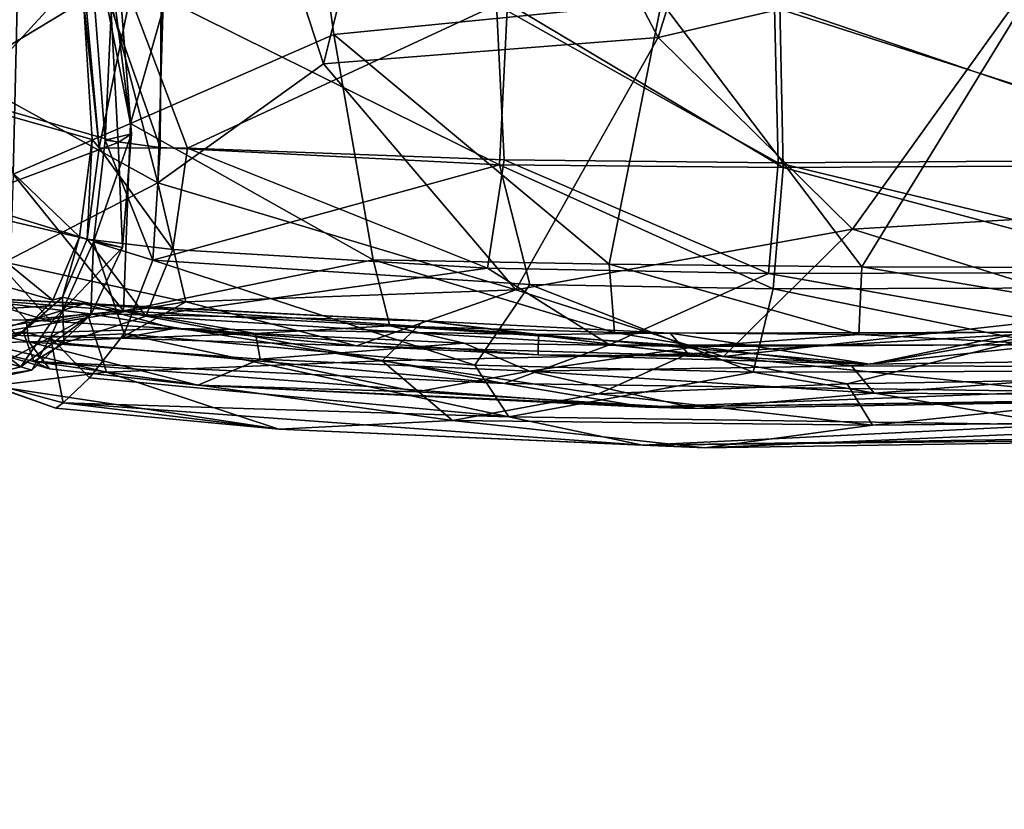
# Model space of a CAD drawing. Units: inches. Extents: x -10.5 to 10.8, y -9.9 to 10.
# Drawn here: x -5.4 to -3, y -9.9 to -8 of the extents above; entities that cross this region are included whole.
import ezdxf

# ---------------------------------------------------------------- set-up
doc = ezdxf.new("R2010")
doc.units = ezdxf.units.IN
doc.header["$MEASUREMENT"] = 0
doc.layers.add('SEAT-BASEWOOD', color=5, linetype='Continuous')
doc.layers.add('SEAT-SEAT', color=5, linetype='Continuous')

msp = doc.modelspace()

# ---------------------------------------------------------------- linework, layer by layer
at = {"layer": 'SEAT-BASEWOOD'}
for points in [[(-4.2572, -5.4003, 15.6151), (-9.1991, -8.6897, 0.4638), (-4.441, -5.4309, 15.6802)], [(-4.2572, -5.4003, 15.6151), (-9.0923, -8.6816, 0.4256), (-9.1991, -8.6897, 0.4638)], [(-4.2572, -5.4003, 15.6151), (-9.0157, -8.6773, 0.4337), (-9.0923, -8.6816, 0.4256)], [(-4.013, -5.4347, 15.544), (-9.0157, -8.6773, 0.4337), (-4.2572, -5.4003, 15.6151)], [(-4.441, -5.4309, 15.6802), (-9.3411, -8.7352, 0.5197), (-4.6154, -5.5079, 15.7518)], [(-4.441, -5.4309, 15.6802), (-9.2843, -8.7121, 0.4968), (-9.3411, -8.7352, 0.5197)], [(-4.441, -5.4309, 15.6802), (-9.1991, -8.6897, 0.4638), (-9.2843, -8.7121, 0.4968)], [(-4.013, -5.4347, 15.544), (-8.9063, -8.709, 0.3796), (-9.0157, -8.6773, 0.4337)], [(-4.013, -5.4347, 15.544), (-8.8026, -8.7549, 0.3513), (-8.9063, -8.709, 0.3796)], [(-3.8195, -5.5289, 15.5015), (-8.8026, -8.7549, 0.3513), (-4.013, -5.4347, 15.544)], [(-4.6154, -5.5079, 15.7518), (-9.4467, -8.7998, 0.5668), (-9.4938, -8.8406, 0.5903)], [(-4.6154, -5.5079, 15.7518), (-9.4938, -8.8406, 0.5903), (-4.7574, -5.6293, 15.8223)], [(-4.6154, -5.5079, 15.7518), (-9.3956, -8.7645, 0.5432), (-9.4467, -8.7998, 0.5668)], [(-4.6154, -5.5079, 15.7518), (-9.3411, -8.7352, 0.5197), (-9.3956, -8.7645, 0.5432)], [(-3.8195, -5.5289, 15.5015), (-8.7233, -8.8055, 0.3365), (-8.8026, -8.7549, 0.3513)], [(-3.6956, -5.6277, 15.4823), (-8.7233, -8.8055, 0.3365), (-3.8195, -5.5289, 15.5015)], [(-4.7574, -5.6293, 15.8223), (-9.5359, -8.8862, 0.6132), (-9.5891, -8.9607, 0.6455)], [(-4.7574, -5.6293, 15.8223), (-9.5891, -8.9607, 0.6455), (-4.8459, -5.7509, 15.8757)], [(-4.7574, -5.6293, 15.8223), (-9.4938, -8.8406, 0.5903), (-9.5359, -8.8862, 0.6132)], [(-3.6956, -5.6277, 15.4823), (-8.6727, -8.8464, 0.3288), (-8.7233, -8.8055, 0.3365)], [(-3.6956, -5.6277, 15.4823), (-8.6257, -8.8926, 0.3233), (-8.6727, -8.8464, 0.3288)], [(-3.5685, -5.7814, 15.4733), (-8.6257, -8.8926, 0.3233), (-3.6956, -5.6277, 15.4823)], [(-4.8459, -5.7509, 15.8757), (-9.5891, -8.9607, 0.6455), (-9.6371, -9.0647, 0.6877)], [(-3.5685, -5.7814, 15.4733), (-8.583, -8.9436, 0.3201), (-8.6257, -8.8926, 0.3233)], [(-3.5685, -5.7814, 15.4733), (-8.5455, -8.9985, 0.3194), (-8.583, -8.9436, 0.3201)], [(-3.5685, -5.7814, 15.4733), (-8.5135, -9.0564, 0.3212), (-8.5455, -8.9985, 0.3194)], [(-3.4828, -5.9659, 15.4839), (-8.5135, -9.0564, 0.3212), (-3.5685, -5.7814, 15.4733)], [(-3.4828, -5.9659, 15.4839), (-8.4876, -9.1163, 0.3252), (-8.5135, -9.0564, 0.3212)], [(-3.4828, -5.9659, 15.4839), (-8.4606, -9.206, 0.334), (-8.4876, -9.1163, 0.3252)], [(-3.443, -6.148, 15.5088), (-8.4606, -9.206, 0.334), (-3.4828, -5.9659, 15.4839)], [(-4.9373, -6.016, 15.9596), (-9.6602, -9.1778, 0.7412), (-9.6653, -9.2921, 0.7705)], [(-4.9373, -6.016, 15.9596), (-9.6653, -9.2921, 0.7705), (-4.9429, -6.2029, 16)], [(-4.9373, -6.016, 15.9596), (-9.6371, -9.0647, 0.6877), (-9.6602, -9.1778, 0.7412)], [(-3.448, -6.329, 15.5477), (-8.4345, -9.3808, 0.3929), (-3.443, -6.148, 15.5088)], [(-4.9429, -6.2029, 16), (-9.6667, -9.3669, 0.7483), (-9.6402, -9.4781, 0.7686)], [(-4.9429, -6.2029, 16), (-9.6653, -9.2921, 0.7705), (-9.6667, -9.3669, 0.7483)], [(-4.9429, -6.2029, 16), (-9.6402, -9.4781, 0.7686), (-4.9031, -6.385, 16.0248)], [(-3.448, -6.329, 15.5477), (-8.4609, -9.5039, 0.401), (-8.4345, -9.3808, 0.3929)], [(-3.4799, -6.4663, 15.5862), (-8.4609, -9.5039, 0.401), (-3.448, -6.329, 15.5477)], [(-4.9031, -6.385, 16.0248), (-9.6402, -9.4781, 0.7686), (-9.6031, -9.5679, 0.7753)], [(-4.9031, -6.385, 16.0248), (-9.6031, -9.5679, 0.7753), (-4.8385, -6.5311, 16.0343)], [(-3.4799, -6.4663, 15.5862), (-8.4995, -9.61, 0.4308), (-8.4609, -9.5039, 0.401)], [(-3.54, -6.6001, 15.6331), (-8.4995, -9.61, 0.4308), (-3.4799, -6.4663, 15.5862)], [(-4.8385, -6.5311, 16.0343), (-9.6031, -9.5679, 0.7753), (-9.5711, -9.6259, 0.777)], [(-4.8385, -6.5311, 16.0343), (-9.5711, -9.6259, 0.777), (-9.5335, -9.6808, 0.7763)], [(-4.8385, -6.5311, 16.0343), (-9.5335, -9.6808, 0.7763), (-4.7457, -6.6643, 16.0321)], [(-3.54, -6.6001, 15.6331), (-8.544, -9.6886, 0.4613), (-8.4995, -9.61, 0.4308)], [(-3.6285, -6.7217, 15.6865), (-8.544, -9.6886, 0.4613), (-3.54, -6.6001, 15.6331)], [(-4.7457, -6.6643, 16.0321), (-9.5335, -9.6808, 0.7763), (-9.4909, -9.7317, 0.7731)], [(-4.7457, -6.6643, 16.0321), (-9.4909, -9.7317, 0.7731), (-9.4438, -9.7779, 0.7677)], [(-4.7457, -6.6643, 16.0321), (-9.4438, -9.7779, 0.7677), (-4.5977, -6.8026, 16.0132)], [(-3.7705, -6.8431, 15.7569), (-8.6229, -9.7837, 0.5061), (-3.6285, -6.7217, 15.6865)], [(-3.6285, -6.7217, 15.6865), (-8.6229, -9.7837, 0.5061), (-8.5807, -9.7381, 0.4833)], [(-3.6285, -6.7217, 15.6865), (-8.5807, -9.7381, 0.4833), (-8.544, -9.6886, 0.4613)], [(-4.5977, -6.8026, 16.0132), (-9.4438, -9.7779, 0.7677), (-9.3916, -9.8199, 0.7607)], [(-4.5977, -6.8026, 16.0132), (-9.3916, -9.8199, 0.7607), (-9.3112, -9.871, 0.7443)], [(-4.5977, -6.8026, 16.0132), (-9.3112, -9.871, 0.7443), (-4.4324, -6.8922, 15.9788)], [(-3.9449, -6.9201, 15.8286), (-8.7755, -9.8892, 0.5767), (-3.7705, -6.8431, 15.7569)], [(-3.7705, -6.8431, 15.7569), (-8.7755, -9.8892, 0.5767), (-8.721, -9.8598, 0.5533)], [(-3.7705, -6.8431, 15.7569), (-8.721, -9.8598, 0.5533), (-8.6699, -9.8245, 0.5296)], [(-3.7705, -6.8431, 15.7569), (-8.6699, -9.8245, 0.5296), (-8.6229, -9.7837, 0.5061)], [(-4.4324, -6.8922, 15.9788), (-9.3112, -9.871, 0.7443), (-9.2031, -9.9156, 0.7195)], [(-4.4324, -6.8922, 15.9788), (-9.2031, -9.9156, 0.7195), (-4.2601, -6.9414, 15.9338)], [(-4.0882, -6.9466, 15.8799), (-8.9193, -9.9353, 0.6322), (-3.9449, -6.9201, 15.8286)], [(-4.2601, -6.9414, 15.9338), (-9.0376, -9.9439, 0.6704), (-4.0882, -6.9466, 15.8799)], [(-4.0882, -6.9466, 15.8799), (-9.0376, -9.9439, 0.6704), (-8.9193, -9.9353, 0.6322)]]:
    msp.add_3dface(points, dxfattribs=at)
for points, invisible_edges in [([(-4.8459, -5.7509, 15.8757), (-9.6371, -9.0647, 0.6877), (-4.9036, -5.8786, 15.9205)], 2), ([(-4.9036, -5.8786, 15.9205), (-9.6371, -9.0647, 0.6877), (-4.9373, -6.016, 15.9596)], 1), ([(-3.443, -6.148, 15.5088), (-8.4463, -9.3177, 0.3501), (-8.4606, -9.206, 0.334)], 1), ([(-3.443, -6.148, 15.5088), (-8.4345, -9.3808, 0.3929), (-8.4463, -9.3177, 0.3501)], 12), ([(-3.9449, -6.9201, 15.8286), (-8.9193, -9.9353, 0.6322), (-8.8323, -9.9122, 0.5997)], 12), ([(-3.9449, -6.9201, 15.8286), (-8.8323, -9.9122, 0.5997), (-8.7755, -9.8892, 0.5767)], 1), ([(-4.2601, -6.9414, 15.9338), (-9.2031, -9.9156, 0.7195), (-9.1261, -9.9357, 0.6854)], 12), ([(-9.0376, -9.9439, 0.6704), (-4.2601, -6.9414, 15.9338), (-9.1261, -9.9357, 0.6854)], 2)]:
    msp.add_3dface(points, dxfattribs=dict(at, invisible_edges=invisible_edges))
at = {"layer": 'SEAT-SEAT'}
for points in [[(-3.5049, -6.884, 16.5203), (-3.8701, -8.056, 17.0037), (-4.4126, -7.0249, 16.7136)], [(-3.8701, -8.056, 17.0037), (-3.5049, -6.884, 16.5203), (-2.8949, -7.8283, 16.8202)], [(-5.4147, -6.9806, 17.2048), (-5.784, -6.9825, 17.4321), (-5.4482, -8.3901, 17.9087)], [(-5.1607, -8.2665, 17.6613), (-5.4147, -6.9806, 17.2048), (-5.4482, -8.3901, 17.9087)], [(-5.4147, -6.9806, 17.2048), (-5.1607, -8.2665, 17.6613), (-4.8056, -7.0178, 16.9403)], [(-5.0943, -8.4119, 17.5773), (-5.4582, -7.0135, 17.1235), (-5.0523, -7.0029, 16.9251)], [(-4.6889, -8.1204, 17.2515), (-5.0943, -8.4119, 17.5773), (-5.0523, -7.0029, 16.9251)], [(-4.6889, -8.1204, 17.2515), (-5.0523, -7.0029, 16.9251), (-4.4126, -7.0249, 16.7136)], [(-5.0943, -8.4119, 17.5773), (-5.7626, -8.0426, 17.8128), (-5.4582, -7.0135, 17.1235)], [(-5.1607, -8.2665, 17.6613), (-4.6636, -8.049, 17.3236), (-4.8056, -7.0178, 16.9403)], [(-4.6636, -8.049, 17.3236), (-3.8619, -7.9695, 17.075), (-4.8056, -7.0178, 16.9403)], [(-4.6889, -8.1204, 17.2515), (-4.4126, -7.0249, 16.7136), (-3.8701, -8.056, 17.0037)], [(-5.6515, -8.1927, 19.5202), (-5.6218, -7.7343, 19.3295), (-5.2758, -7.9666, 18.7358)], [(-5.2228, -8.3071, 18.746), (-5.2596, -7.8367, 18.711), (-5.1985, -7.7893, 18.6529)], [(-5.1586, -8.2914, 18.6963), (-5.2228, -8.3071, 18.746), (-5.1985, -7.7893, 18.6529)], [(-5.1586, -8.2914, 18.6963), (-5.1985, -7.7893, 18.6529), (-5.2176, -7.8281, 18.8009)], [(-5.1619, -7.9552, 18.6375), (-5.2374, -8.3263, 18.6613), (-5.2839, -7.8179, 18.6138)], [(-5.2758, -7.9666, 18.7358), (-5.2839, -7.8179, 18.6138), (-5.2374, -8.3263, 18.6613)], [(-5.5223, -7.8803, 19.3981), (-5.5647, -8.205, 19.5548), (-5.2176, -7.8281, 18.8009)], [(-5.5647, -8.205, 19.5548), (-5.1915, -8.3131, 18.8394), (-5.2176, -7.8281, 18.8009)], [(-5.2228, -8.3071, 18.746), (-5.0886, -8.3255, 18.7419), (-5.2596, -7.8367, 18.711)], [(-5.0886, -8.3255, 18.7419), (-5.0862, -7.9563, 18.7158), (-5.2596, -7.8367, 18.711)], [(-5.1915, -8.3131, 18.8394), (-5.1586, -8.2914, 18.6963), (-5.2176, -7.8281, 18.8009)], [(-3.8701, -8.056, 17.0037), (-2.8949, -7.8283, 16.8202), (-3.3947, -8.5252, 17.1528)], [(-2.1101, -8.4484, 17.0734), (-3.3947, -8.5252, 17.1528), (-2.8949, -7.8283, 16.8202)], [(-3.3719, -8.6168, 17.3004), (-2.952, -7.9319, 16.9723), (-3.8619, -7.9695, 17.075)], [(-3.3719, -8.6168, 17.3004), (-2.512, -8.6196, 17.2615), (-2.952, -7.9319, 16.9723)], [(-5.2548, -8.3053, 18.7568), (-5.6515, -8.1927, 19.5202), (-5.2758, -7.9666, 18.7358)], [(-5.2548, -8.3053, 18.7568), (-5.2758, -7.9666, 18.7358), (-5.2374, -8.3263, 18.6613)], [(-5.0216, -8.3268, 18.6242), (-5.2374, -8.3263, 18.6613), (-5.1619, -7.9552, 18.6375)], [(-5.0216, -8.3268, 18.6242), (-5.1619, -7.9552, 18.6375), (-4.266, -7.9759, 18.3079)], [(-5.0886, -8.3255, 18.7419), (-4.258, -8.3675, 18.4405), (-5.0862, -7.9563, 18.7158)], [(-4.239, -7.9717, 18.402), (-5.0862, -7.9563, 18.7158), (-4.258, -8.3675, 18.4405)], [(-3.9899, -8.6103, 17.4033), (-3.8619, -7.9695, 17.075), (-4.6636, -8.049, 17.3236)], [(-3.9899, -8.6103, 17.4033), (-3.3719, -8.6168, 17.3004), (-3.8619, -7.9695, 17.075)], [(-3.5854, -7.9823, 18.1659), (-2.4815, -7.96, 18.0951), (-2.4263, -8.3541, 18.1221)], [(-2.4283, -8.3672, 18.2176), (-2.4804, -7.9559, 18.1933), (-3.5727, -7.9768, 18.2629)], [(-4.2466, -8.3549, 18.3389), (-5.0216, -8.3268, 18.6242), (-4.266, -7.9759, 18.3079)], [(-4.2466, -8.3549, 18.3389), (-4.266, -7.9759, 18.3079), (-3.5768, -8.3623, 18.199)], [(-4.266, -7.9759, 18.3079), (-3.5854, -7.9823, 18.1659), (-3.5768, -8.3623, 18.199)], [(-4.258, -8.3675, 18.4405), (-3.5645, -8.3744, 18.2934), (-4.239, -7.9717, 18.402)], [(-3.5645, -8.3744, 18.2934), (-3.5727, -7.9768, 18.2629), (-4.239, -7.9717, 18.402)], [(-3.5768, -8.3623, 18.199), (-3.5854, -7.9823, 18.1659), (-2.4263, -8.3541, 18.1221)], [(-3.5645, -8.3744, 18.2934), (-2.4283, -8.3672, 18.2176), (-3.5727, -7.9768, 18.2629)], [(-5.4689, -8.6052, 17.9511), (-5.7626, -8.0426, 17.8128), (-5.0943, -8.4119, 17.5773)], [(-5.1607, -8.2665, 17.6613), (-4.5677, -8.5997, 17.5706), (-4.6636, -8.049, 17.3236)], [(-4.6889, -8.1204, 17.2515), (-3.8701, -8.056, 17.0037), (-4.2188, -8.6734, 17.3888)], [(-4.5677, -8.5997, 17.5706), (-3.9899, -8.6103, 17.4033), (-4.6636, -8.049, 17.3236)], [(-3.3947, -8.5252, 17.1528), (-4.2188, -8.6734, 17.3888), (-3.8701, -8.056, 17.0037)], [(-4.2188, -8.6734, 17.3888), (-5.0943, -8.4119, 17.5773), (-4.6889, -8.1204, 17.2515)], [(-5.6933, -8.4189, 19.5229), (-5.6515, -8.1927, 19.5202), (-5.2859, -8.5437, 18.7373)], [(-5.6515, -8.1927, 19.5202), (-5.2548, -8.3053, 18.7568), (-5.2859, -8.5437, 18.7373)], [(-5.1915, -8.3131, 18.8394), (-5.5647, -8.205, 19.5548), (-5.6078, -8.4693, 19.5195)], [(-5.1784, -8.7243, 17.9818), (-5.1607, -8.2665, 17.6613), (-5.4482, -8.3901, 17.9087)], [(-5.1607, -8.2665, 17.6613), (-5.1784, -8.7243, 17.9818), (-4.5677, -8.5997, 17.5706)], [(-5.2859, -8.5437, 18.7373), (-5.2548, -8.3053, 18.7568), (-5.267, -8.5493, 18.6442)], [(-5.2548, -8.3053, 18.7568), (-5.2374, -8.3263, 18.6613), (-5.267, -8.5493, 18.6442)], [(-5.1586, -8.2914, 18.6963), (-5.1804, -8.5694, 18.6869), (-5.2513, -8.5555, 18.7289)], [(-5.2228, -8.3071, 18.746), (-5.1586, -8.2914, 18.6963), (-5.2513, -8.5555, 18.7289)], [(-5.2228, -8.3071, 18.746), (-5.2513, -8.5555, 18.7289), (-5.1067, -8.6005, 18.7118)], [(-5.0886, -8.3255, 18.7419), (-5.2228, -8.3071, 18.746), (-5.1067, -8.6005, 18.7118)], [(-5.1586, -8.2914, 18.6963), (-5.1915, -8.3131, 18.8394), (-5.1804, -8.5694, 18.6869)], [(-5.1915, -8.3131, 18.8394), (-5.6078, -8.4693, 19.5195), (-5.1804, -8.5694, 18.6869)], [(-5.057, -8.5743, 18.6026), (-5.267, -8.5493, 18.6442), (-5.2374, -8.3263, 18.6613)], [(-5.0216, -8.3268, 18.6242), (-5.057, -8.5743, 18.6026), (-5.2374, -8.3263, 18.6613)], [(-4.258, -8.3675, 18.4405), (-5.0886, -8.3255, 18.7419), (-5.1067, -8.6005, 18.7118)], [(-4.288, -8.6201, 18.3122), (-5.057, -8.5743, 18.6026), (-5.0216, -8.3268, 18.6242)], [(-4.2466, -8.3549, 18.3389), (-4.288, -8.6201, 18.3122), (-5.0216, -8.3268, 18.6242)], [(-4.288, -8.6201, 18.3122), (-4.2466, -8.3549, 18.3389), (-3.6001, -8.6333, 18.1645)], [(-4.2466, -8.3549, 18.3389), (-3.5768, -8.3623, 18.199), (-3.6001, -8.6333, 18.1645)], [(-3.5768, -8.3623, 18.199), (-2.4263, -8.3541, 18.1221), (-2.4689, -8.6299, 18.0812)], [(-4.258, -8.3675, 18.4405), (-5.1067, -8.6005, 18.7118), (-4.1838, -8.6603, 18.3733)], [(-3.5645, -8.3744, 18.2934), (-4.258, -8.3675, 18.4405), (-3.5892, -8.6708, 18.2496)], [(-4.258, -8.3675, 18.4405), (-4.1838, -8.6603, 18.3733), (-3.5892, -8.6708, 18.2496)], [(-3.6001, -8.6333, 18.1645), (-3.5768, -8.3623, 18.199), (-2.4689, -8.6299, 18.0812)], [(-3.5645, -8.3744, 18.2934), (-3.5892, -8.6708, 18.2496), (-2.4679, -8.6678, 18.1671)], [(-2.4283, -8.3672, 18.2176), (-3.5645, -8.3744, 18.2934), (-2.4679, -8.6678, 18.1671)], [(-5.1784, -8.7243, 17.9818), (-5.4482, -8.3901, 17.9087), (-5.4581, -8.7023, 18.1534)], [(-5.7776, -8.575, 19.4927), (-5.6933, -8.4189, 19.5229), (-5.3513, -8.6986, 18.6887)], [(-5.6933, -8.4189, 19.5229), (-5.2859, -8.5437, 18.7373), (-5.3513, -8.6986, 18.6887)], [(-5.0943, -8.4119, 17.5773), (-5.0255, -8.7028, 17.7464), (-5.4689, -8.6052, 17.9511)], [(-4.2188, -8.6734, 17.3888), (-5.0255, -8.7028, 17.7464), (-5.0943, -8.4119, 17.5773)], [(-2.1101, -8.4484, 17.0734), (-2.7438, -8.7285, 17.2267), (-3.3947, -8.5252, 17.1528)], [(-5.7206, -8.641, 19.5245), (-5.354, -8.7519, 18.8314), (-5.6078, -8.4693, 19.5195)], [(-5.354, -8.7519, 18.8314), (-5.1804, -8.5694, 18.6869), (-5.6078, -8.4693, 19.5195)], [(-3.3947, -8.5252, 17.1528), (-3.7106, -8.8363, 17.3974), (-4.2188, -8.6734, 17.3888)], [(-3.7106, -8.8363, 17.3974), (-3.3947, -8.5252, 17.1528), (-2.7438, -8.7285, 17.2267)], [(-5.3513, -8.6986, 18.6887), (-5.2859, -8.5437, 18.7373), (-5.3275, -8.691, 18.6014)], [(-5.2859, -8.5437, 18.7373), (-5.267, -8.5493, 18.6442), (-5.3275, -8.691, 18.6014)], [(-5.1233, -8.7374, 18.5456), (-5.3275, -8.691, 18.6014), (-5.267, -8.5493, 18.6442)], [(-5.057, -8.5743, 18.6026), (-5.1233, -8.7374, 18.5456), (-5.267, -8.5493, 18.6442)], [(-5.2579, -8.7347, 18.6341), (-5.3569, -8.7888, 18.6466), (-5.2513, -8.5555, 18.7289)], [(-5.3569, -8.7888, 18.6466), (-5.1764, -8.7808, 18.6473), (-5.2513, -8.5555, 18.7289)], [(-5.354, -8.7519, 18.8314), (-5.2579, -8.7347, 18.6341), (-5.1804, -8.5694, 18.6869)], [(-5.2579, -8.7347, 18.6341), (-5.2513, -8.5555, 18.7289), (-5.1804, -8.5694, 18.6869)], [(-5.1764, -8.7808, 18.6473), (-5.1067, -8.6005, 18.7118), (-5.2513, -8.5555, 18.7289)], [(-5.7776, -8.575, 19.4927), (-5.3513, -8.6986, 18.6887), (-5.4349, -8.7845, 18.6252)], [(-4.288, -8.6201, 18.3122), (-5.1233, -8.7374, 18.5456), (-5.057, -8.5743, 18.6026)], [(-5.5207, -8.7824, 18.2148), (-5.4689, -8.6052, 17.9511), (-5.0255, -8.7028, 17.7464)], [(-4.527, -8.7612, 17.6878), (-4.5677, -8.5997, 17.5706), (-5.1784, -8.7243, 17.9818)], [(-5.1764, -8.7808, 18.6473), (-4.3191, -8.8574, 18.3033), (-5.1067, -8.6005, 18.7118)], [(-5.1233, -8.7374, 18.5456), (-4.288, -8.6201, 18.3122), (-3.9892, -8.8077, 18.134)], [(-4.3191, -8.8574, 18.3033), (-4.1838, -8.6603, 18.3733), (-5.1067, -8.6005, 18.7118)], [(-3.9768, -8.7776, 17.5288), (-3.9899, -8.6103, 17.4033), (-4.5677, -8.5997, 17.5706)], [(-4.527, -8.7612, 17.6878), (-3.9768, -8.7776, 17.5288), (-4.5677, -8.5997, 17.5706)], [(-4.288, -8.6201, 18.3122), (-3.6001, -8.6333, 18.1645), (-3.9892, -8.8077, 18.134)], [(-3.3795, -8.7824, 17.4242), (-3.3719, -8.6168, 17.3004), (-3.9899, -8.6103, 17.4033)], [(-3.9768, -8.7776, 17.5288), (-3.3795, -8.7824, 17.4242), (-3.9899, -8.6103, 17.4033)], [(-3.3795, -8.7824, 17.4242), (-2.4779, -8.7667, 17.3705), (-3.3719, -8.6168, 17.3004)], [(-2.4779, -8.7667, 17.3705), (-2.512, -8.6196, 17.2615), (-3.3719, -8.6168, 17.3004)], [(-5.7206, -8.641, 19.5245), (-5.9077, -8.7277, 19.5971), (-5.4291, -8.8618, 18.7006)], [(-5.354, -8.7519, 18.8314), (-5.7206, -8.641, 19.5245), (-5.4291, -8.8618, 18.7006)], [(-3.9892, -8.8077, 18.134), (-3.6001, -8.6333, 18.1645), (-2.6094, -8.8083, 17.9961)], [(-3.6001, -8.6333, 18.1645), (-2.4689, -8.6299, 18.0812), (-2.6094, -8.8083, 17.9961)], [(-4.3191, -8.8574, 18.3033), (-3.638, -8.875, 18.1501), (-4.1838, -8.6603, 18.3733)], [(-3.638, -8.875, 18.1501), (-3.5892, -8.6708, 18.2496), (-4.1838, -8.6603, 18.3733)], [(-2.6056, -8.8715, 18.0649), (-2.4679, -8.6678, 18.1671), (-3.5892, -8.6708, 18.2496)], [(-5.6027, -8.6895, 18.1383), (-5.677, -8.7318, 18.249), (-5.2753, -8.7076, 18.0241)], [(-5.6027, -8.6895, 18.1383), (-5.2661, -8.731, 17.9076), (-5.6071, -8.7843, 18.1328)], [(-5.2753, -8.7076, 18.0241), (-4.4443, -8.7493, 17.5686), (-5.6027, -8.6895, 18.1383)], [(-5.2661, -8.731, 17.9076), (-5.6027, -8.6895, 18.1383), (-4.4443, -8.7493, 17.5686)], [(-5.3241, -8.8036, 18.5247), (-5.4236, -8.7753, 18.5251), (-5.3275, -8.691, 18.6014)], [(-5.3513, -8.6986, 18.6887), (-5.3275, -8.691, 18.6014), (-5.4236, -8.7753, 18.5251)], [(-5.1233, -8.7374, 18.5456), (-5.3241, -8.8036, 18.5247), (-5.3275, -8.691, 18.6014)], [(-4.2188, -8.6734, 17.3888), (-4.6083, -8.8102, 17.6589), (-5.0255, -8.7028, 17.7464)], [(-4.6083, -8.8102, 17.6589), (-4.2188, -8.6734, 17.3888), (-3.7106, -8.8363, 17.3974)], [(-3.638, -8.875, 18.1501), (-2.6056, -8.8715, 18.0649), (-3.5892, -8.6708, 18.2496)], [(-5.677, -8.7318, 18.249), (-5.5207, -8.7824, 18.2148), (-5.2753, -8.7076, 18.0241)], [(-5.416, -8.7464, 18.0931), (-5.4581, -8.7023, 18.1534), (-5.6317, -8.7502, 18.2597)], [(-5.1856, -8.7914, 17.9447), (-5.5207, -8.7824, 18.2148), (-5.0255, -8.7028, 17.7464)], [(-5.0539, -8.7682, 17.9196), (-5.2753, -8.7076, 18.0241), (-5.5207, -8.7824, 18.2148)], [(-5.4581, -8.7023, 18.1534), (-5.416, -8.7464, 18.0931), (-5.1784, -8.7243, 17.9818)], [(-5.4349, -8.7845, 18.6252), (-5.3513, -8.6986, 18.6887), (-5.4236, -8.7753, 18.5251)], [(-5.2753, -8.7076, 18.0241), (-4.1628, -8.7829, 17.535), (-4.4443, -8.7493, 17.5686)], [(-4.1628, -8.7829, 17.535), (-5.2753, -8.7076, 18.0241), (-5.0539, -8.7682, 17.9196)], [(-5.1856, -8.7914, 17.9447), (-5.0255, -8.7028, 17.7464), (-4.6083, -8.8102, 17.6589)], [(-5.6075, -8.9056, 18.7044), (-5.4291, -8.8618, 18.7006), (-5.9077, -8.7277, 19.5971)], [(-5.2194, -8.8744, 17.9276), (-5.6071, -8.7843, 18.1328), (-5.2661, -8.731, 17.9076)], [(-5.2579, -8.7347, 18.6341), (-5.4291, -8.8618, 18.7006), (-5.4026, -8.8698, 18.5227)], [(-5.2579, -8.7347, 18.6341), (-5.354, -8.7519, 18.8314), (-5.4291, -8.8618, 18.7006)], [(-4.8555, -8.7802, 17.8005), (-5.1784, -8.7243, 17.9818), (-5.416, -8.7464, 18.0931)], [(-5.2579, -8.7347, 18.6341), (-5.4026, -8.8698, 18.5227), (-5.3569, -8.7888, 18.6466)], [(-4.2459, -8.9024, 18.08), (-5.3241, -8.8036, 18.5247), (-5.1233, -8.7374, 18.5456)], [(-5.2194, -8.8744, 17.9276), (-5.2661, -8.731, 17.9076), (-4.5454, -8.8472, 17.5861)], [(-4.4443, -8.7493, 17.5686), (-4.5454, -8.8472, 17.5861), (-5.2661, -8.731, 17.9076)], [(-5.1784, -8.7243, 17.9818), (-4.8555, -8.7802, 17.8005), (-4.527, -8.7612, 17.6878)], [(-5.1233, -8.7374, 18.5456), (-3.9892, -8.8077, 18.134), (-4.2459, -8.9024, 18.08)], [(-3.7106, -8.8363, 17.3974), (-2.7438, -8.7285, 17.2267), (-3.3528, -8.8551, 17.3724)], [(-2.4515, -8.8418, 17.3214), (-3.3528, -8.8551, 17.3724), (-2.7438, -8.7285, 17.2267)], [(-5.4096, -8.8002, 18.1222), (-5.416, -8.7464, 18.0931), (-5.6317, -8.7502, 18.2597)], [(-5.4096, -8.8002, 18.1222), (-5.6317, -8.7502, 18.2597), (-5.5701, -8.8042, 18.3857)], [(-4.8555, -8.7802, 17.8005), (-5.416, -8.7464, 18.0931), (-5.4096, -8.8002, 18.1222)], [(-4.3447, -8.8037, 17.6099), (-4.527, -8.7612, 17.6878), (-4.8555, -8.7802, 17.8005)], [(-4.5454, -8.8472, 17.5861), (-4.4443, -8.7493, 17.5686), (-3.7969, -8.8296, 17.3862)], [(-4.3447, -8.8037, 17.6099), (-3.7741, -8.8122, 17.4694), (-4.527, -8.7612, 17.6878)], [(-3.7741, -8.8122, 17.4694), (-3.9768, -8.7776, 17.5288), (-4.527, -8.7612, 17.6878)], [(-4.1628, -8.7829, 17.535), (-3.8411, -8.7796, 17.4018), (-4.4443, -8.7493, 17.5686)], [(-4.4443, -8.7493, 17.5686), (-3.8411, -8.7796, 17.4018), (-3.7969, -8.8296, 17.3862)], [(-5.6071, -8.7843, 18.1328), (-5.2194, -8.8744, 17.9276), (-5.499, -8.9078, 18.1987)], [(-5.3971, -8.8486, 18.4373), (-5.5701, -8.8042, 18.3857), (-5.4236, -8.7753, 18.5251)], [(-5.5299, -8.82, 18.4909), (-5.4236, -8.7753, 18.5251), (-5.5701, -8.8042, 18.3857)], [(-5.4026, -8.8698, 18.5227), (-5.5441, -8.891, 18.4669), (-5.3569, -8.7888, 18.6466)], [(-5.5441, -8.891, 18.4669), (-5.3254, -8.95, 18.4292), (-5.3569, -8.7888, 18.6466)], [(-5.5299, -8.82, 18.4909), (-5.4349, -8.7845, 18.6252), (-5.4236, -8.7753, 18.5251)], [(-5.1856, -8.7914, 17.9447), (-5.0539, -8.7682, 17.9196), (-5.5207, -8.7824, 18.2148)], [(-5.3241, -8.8036, 18.5247), (-5.3971, -8.8486, 18.4373), (-5.4236, -8.7753, 18.5251)], [(-4.8436, -8.843, 17.8303), (-4.8555, -8.7802, 17.8005), (-5.4096, -8.8002, 18.1222)], [(-5.1764, -8.7808, 18.6473), (-5.3569, -8.7888, 18.6466), (-5.2609, -8.8888, 18.5536)], [(-5.3254, -8.95, 18.4292), (-5.2609, -8.8888, 18.5536), (-5.3569, -8.7888, 18.6466)], [(-5.1764, -8.7808, 18.6473), (-5.2609, -8.8888, 18.5536), (-4.2359, -8.9843, 18.1226)], [(-5.1856, -8.7914, 17.9447), (-4.6083, -8.8102, 17.6589), (-5.0539, -8.7682, 17.9196)], [(-4.3191, -8.8574, 18.3033), (-5.1764, -8.7808, 18.6473), (-4.2359, -8.9843, 18.1226)], [(-4.1636, -8.8325, 17.5462), (-4.1628, -8.7829, 17.535), (-5.0539, -8.7682, 17.9196)], [(-4.1636, -8.8325, 17.5462), (-5.0539, -8.7682, 17.9196), (-4.6083, -8.8102, 17.6589)], [(-4.3447, -8.8037, 17.6099), (-4.8555, -8.7802, 17.8005), (-4.8436, -8.843, 17.8303)], [(-3.3528, -8.8551, 17.3724), (-4.1628, -8.7829, 17.535), (-4.1636, -8.8325, 17.5462)], [(-3.3528, -8.8551, 17.3724), (-3.8411, -8.7796, 17.4018), (-4.1628, -8.7829, 17.535)], [(-3.7741, -8.8122, 17.4694), (-3.3795, -8.7824, 17.4242), (-3.9768, -8.7776, 17.5288)], [(-3.8411, -8.7796, 17.4018), (-3.3528, -8.8551, 17.3724), (-2.8998, -8.7772, 17.2859)], [(-3.7969, -8.8296, 17.3862), (-3.8411, -8.7796, 17.4018), (-2.8998, -8.7772, 17.2859)], [(-3.7969, -8.8296, 17.3862), (-2.8998, -8.7772, 17.2859), (-3.4076, -8.9034, 17.3584)], [(-3.7741, -8.8122, 17.4694), (-2.9096, -8.8067, 17.3744), (-3.3795, -8.7824, 17.4242)], [(-2.176, -8.882, 17.2957), (-3.4076, -8.9034, 17.3584), (-2.8998, -8.7772, 17.2859)], [(-2.9096, -8.8067, 17.3744), (-2.4779, -8.7667, 17.3705), (-3.3795, -8.7824, 17.4242)], [(-2.4515, -8.8418, 17.3214), (-2.8998, -8.7772, 17.2859), (-3.3528, -8.8551, 17.3724)], [(-5.3587, -8.8665, 18.2782), (-5.4096, -8.8002, 18.1222), (-5.5701, -8.8042, 18.3857)], [(-5.3587, -8.8665, 18.2782), (-5.5701, -8.8042, 18.3857), (-5.3971, -8.8486, 18.4373)], [(-4.8436, -8.843, 17.8303), (-5.4096, -8.8002, 18.1222), (-4.9962, -8.9066, 18.0766)], [(-5.3587, -8.8665, 18.2782), (-4.9962, -8.9066, 18.0766), (-5.4096, -8.8002, 18.1222)], [(-4.2459, -8.9024, 18.08), (-5.3971, -8.8486, 18.4373), (-5.3241, -8.8036, 18.5247)], [(-4.1846, -8.8718, 17.5982), (-4.3447, -8.8037, 17.6099), (-4.8436, -8.843, 17.8303)], [(-4.6083, -8.8102, 17.6589), (-3.7106, -8.8363, 17.3974), (-4.1636, -8.8325, 17.5462)], [(-4.1846, -8.8718, 17.5982), (-3.7741, -8.8122, 17.4694), (-4.3447, -8.8037, 17.6099)], [(-2.8908, -8.9218, 17.8701), (-4.2459, -8.9024, 18.08), (-3.9892, -8.8077, 18.134)], [(-4.1846, -8.8718, 17.5982), (-3.3976, -8.8594, 17.4378), (-3.7741, -8.8122, 17.4694)], [(-3.9892, -8.8077, 18.134), (-2.6094, -8.8083, 17.9961), (-2.8908, -8.9218, 17.8701)], [(-3.3976, -8.8594, 17.4378), (-2.9096, -8.8067, 17.3744), (-3.7741, -8.8122, 17.4694)], [(-3.3976, -8.8594, 17.4378), (-2.4919, -8.8617, 17.3974), (-2.9096, -8.8067, 17.3744)], [(-4.5454, -8.8472, 17.5861), (-3.7969, -8.8296, 17.3862), (-4.0163, -8.928, 17.4808)], [(-3.3528, -8.8551, 17.3724), (-4.1636, -8.8325, 17.5462), (-3.7106, -8.8363, 17.3974)], [(-3.4076, -8.9034, 17.3584), (-4.0163, -8.928, 17.4808), (-3.7969, -8.8296, 17.3862)], [(-5.6075, -8.9056, 18.7044), (-5.4026, -8.8698, 18.5227), (-5.4291, -8.8618, 18.7006)], [(-5.3971, -8.8486, 18.4373), (-4.2459, -8.9024, 18.08), (-3.9023, -8.9601, 17.851)], [(-5.3971, -8.8486, 18.4373), (-3.9023, -8.9601, 17.851), (-4.9962, -8.9066, 18.0766)], [(-4.9962, -8.9066, 18.0766), (-5.3587, -8.8665, 18.2782), (-5.3971, -8.8486, 18.4373)], [(-4.5454, -8.8472, 17.5861), (-4.3734, -8.9932, 17.6701), (-5.2194, -8.8744, 17.9276)], [(-4.9962, -8.9066, 18.0766), (-4.4609, -8.9225, 17.801), (-4.8436, -8.843, 17.8303)], [(-4.1846, -8.8718, 17.5982), (-4.8436, -8.843, 17.8303), (-4.4609, -8.9225, 17.801)], [(-4.5454, -8.8472, 17.5861), (-4.0163, -8.928, 17.4808), (-4.3734, -8.9932, 17.6701)], [(-3.638, -8.875, 18.1501), (-4.3191, -8.8574, 18.3033), (-4.2359, -8.9843, 18.1226)], [(-3.342, -8.9257, 17.5235), (-3.3976, -8.8594, 17.4378), (-4.1846, -8.8718, 17.5982)], [(-2.4919, -8.8617, 17.3974), (-3.3976, -8.8594, 17.4378), (-3.342, -8.9257, 17.5235)], [(-2.0341, -8.9345, 17.5734), (-2.4919, -8.8617, 17.3974), (-3.342, -8.9257, 17.5235)], [(-5.4026, -8.8698, 18.5227), (-5.6075, -8.9056, 18.7044), (-5.5267, -8.8957, 18.4069)], [(-5.4026, -8.8698, 18.5227), (-5.5267, -8.8957, 18.4069), (-5.5441, -8.891, 18.4669)], [(-4.7978, -9.0143, 17.9619), (-5.499, -8.9078, 18.1987), (-5.2194, -8.8744, 17.9276)], [(-4.7978, -9.0143, 17.9619), (-5.2194, -8.8744, 17.9276), (-4.3734, -8.9932, 17.6701)], [(-4.4609, -8.9225, 17.801), (-3.7767, -8.9638, 17.7022), (-4.1846, -8.8718, 17.5982)], [(-3.638, -8.875, 18.1501), (-4.2359, -8.9843, 18.1226), (-2.89, -9.0038, 17.9133)], [(-3.342, -8.9257, 17.5235), (-4.1846, -8.8718, 17.5982), (-3.7767, -8.9638, 17.7022)], [(-2.6056, -8.8715, 18.0649), (-3.638, -8.875, 18.1501), (-2.89, -9.0038, 17.9133)], [(-3.4076, -8.9034, 17.3584), (-2.176, -8.882, 17.2957), (-3.3462, -9.0045, 17.4694)], [(-2.176, -8.882, 17.2957), (-2.198, -8.9918, 17.4327), (-3.3462, -9.0045, 17.4694)], [(-5.499, -8.9078, 18.1987), (-5.3437, -8.9627, 18.2968), (-5.5441, -8.891, 18.4669)], [(-5.3254, -8.95, 18.4292), (-5.5441, -8.891, 18.4669), (-5.3437, -8.9627, 18.2968)], [(-5.499, -8.9078, 18.1987), (-4.7978, -9.0143, 17.9619), (-5.3437, -8.9627, 18.2968)], [(-5.3254, -8.95, 18.4292), (-4.2359, -8.9843, 18.1226), (-5.2609, -8.8888, 18.5536)], [(-3.7767, -8.9638, 17.7022), (-4.4609, -8.9225, 17.801), (-4.9962, -8.9066, 18.0766)], [(-3.7767, -8.9638, 17.7022), (-4.9962, -8.9066, 18.0766), (-3.9023, -8.9601, 17.851)], [(-2.8908, -8.9218, 17.8701), (-3.9023, -8.9601, 17.851), (-4.2459, -8.9024, 18.08)], [(-3.4076, -8.9034, 17.3584), (-3.3462, -9.0045, 17.4694), (-4.0163, -8.928, 17.4808)], [(-4.3734, -8.9932, 17.6701), (-4.0163, -8.928, 17.4808), (-3.3462, -9.0045, 17.4694)], [(-1.8643, -8.9295, 17.7473), (-3.9023, -8.9601, 17.851), (-2.8908, -8.9218, 17.8701)], [(-1.8643, -8.9295, 17.7473), (-2.0341, -8.9345, 17.5734), (-3.9023, -8.9601, 17.851)], [(-2.0341, -8.9345, 17.5734), (-3.7767, -8.9638, 17.7022), (-3.9023, -8.9601, 17.851)], [(-2.0341, -8.9345, 17.5734), (-3.342, -8.9257, 17.5235), (-3.7767, -8.9638, 17.7022)], [(-5.3254, -8.95, 18.4292), (-5.3437, -8.9627, 18.2968), (-4.7978, -9.0143, 17.9619)], [(-5.3254, -8.95, 18.4292), (-3.9082, -9.0528, 17.8677), (-4.2359, -8.9843, 18.1226)], [(-3.9082, -9.0528, 17.8677), (-5.3254, -8.95, 18.4292), (-4.7978, -9.0143, 17.9619)], [(-4.3734, -8.9932, 17.6701), (-3.7562, -9.0599, 17.7026), (-4.7978, -9.0143, 17.9619)], [(-4.3734, -8.9932, 17.6701), (-3.3462, -9.0045, 17.4694), (-3.7562, -9.0599, 17.7026)], [(-3.9082, -9.0528, 17.8677), (-2.89, -9.0038, 17.9133), (-4.2359, -8.9843, 18.1226)], [(-3.9082, -9.0528, 17.8677), (-1.8593, -9.0223, 17.7622), (-2.89, -9.0038, 17.9133)], [(-2.198, -8.9918, 17.4327), (-2.0001, -9.0327, 17.6122), (-3.7562, -9.0599, 17.7026)], [(-3.3462, -9.0045, 17.4694), (-2.198, -8.9918, 17.4327), (-3.7562, -9.0599, 17.7026)], [(-3.9082, -9.0528, 17.8677), (-4.7978, -9.0143, 17.9619), (-3.7562, -9.0599, 17.7026)], [(-1.8593, -9.0223, 17.7622), (-3.9082, -9.0528, 17.8677), (-2.0001, -9.0327, 17.6122)], [(-3.9082, -9.0528, 17.8677), (-3.7562, -9.0599, 17.7026), (-2.0001, -9.0327, 17.6122)]]:
    msp.add_3dface(points, dxfattribs=at)

doc.saveas('drawing.dxf')
